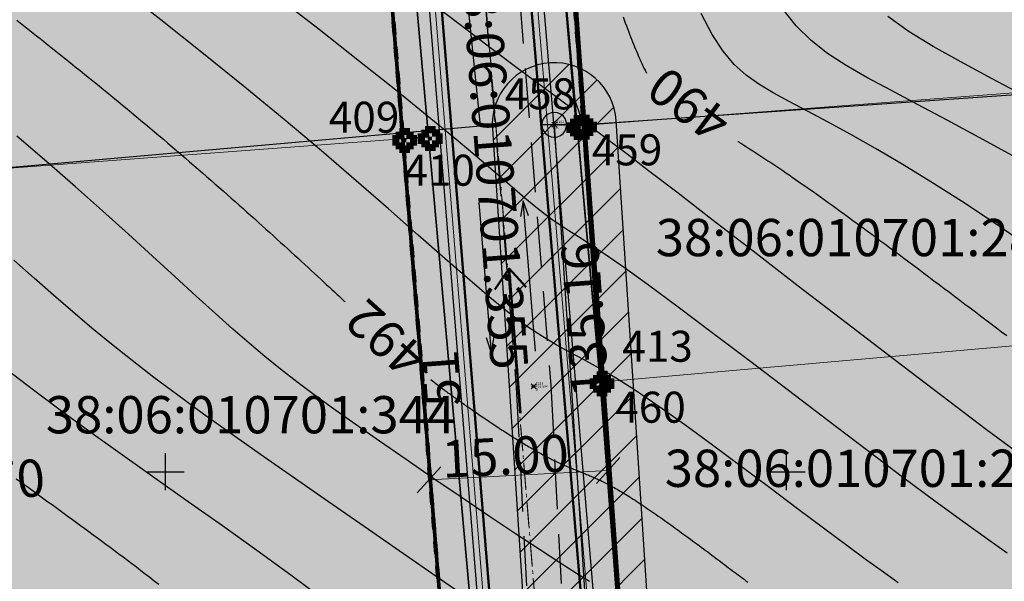
# Model space of a CAD drawing. Units: metres. Extents: x 3325067 to 6657753, y 371267 to 749989.
# Drawn here: x 3328938 to 3329018, y 375041 to 375086 of the extents above; entities that cross this region are included whole.
import ezdxf
from ezdxf.enums import TextEntityAlignment as Align

# ---------------------------------------------------------------- set-up
doc = ezdxf.new("R2010")
doc.units = ezdxf.units.M
doc.header["$PDMODE"] = 35
doc.header["$PDSIZE"] = 0.2
for name, pattern in [('CONTI', [0]), ('DASHB_DOT', [3, 2, -0.5, 0, -0.5]), ('g5_05x2', [3.5, 2.5, -1]), ('STRIH', [2, 1, -1]), ('STRIH_1', [3, 2, -1])]:
    doc.linetypes.add(name, pattern=pattern)
doc.layers.get('0').update_dxf_attribs({"lineweight": 50})
for name, color, linetype in [('38', 56, 'Continuous'), ('Горизонтали--LBL', 22, 'Continuous'), ('Горизонтали--MAJ', 22, 'Continuous'), ('Горизонтали--MIN', 32, 'Continuous'), ('Дорога грунтовая', 7, 'g5_05x2'), ('Забор деревянный', 7, 'g5_475_1'), ('Код', 7, 'Continuous'), ('Координатная сетка', 7, 'Continuous'), ('кювет', 7, 'Continuous'), ('Направление движения', 250, 'Continuous'), ('Номер', 7, 'Continuous'), ('Ограда металлическая на мет. столбе', 7, 'g5_474_1a'), ('Отметка', 7, 'Continuous'), ('Пикет', 7, 'Continuous'), ('Поворотные точки ЗУ', 7, 'Continuous')]:
    doc.layers.add(name, color=color, linetype=linetype)
for name, color, linetype, lineweight in [('верт.план', 10, 'Continuous', 30), ('Водопровод подземный', 82, 'g5_122_v', 30), ('водосток проект', 7, 'Continuous', 20), ('Дорога гравийная', 250, 'Continuous', 50), ('зем уч', 250, 'Continuous', 30), ('зем. населен пунктов', 31, 'Continuous', 60), ('ЗРО', 5, 'Continuous', 70), ('КрЛ', 250, 'Continuous', 70), ('ОСЕВАЯ', 250, 'DASHB_DOT', 5), ('ОхрзВодовода', 112, 'Continuous', 30), ('ОхрЗОсущ ВЛ', 252, 'Continuous', 30), ('размер', 250, 'Continuous', 5), ('Терр ПП', 1, 'STRIH', 140)]:
    doc.layers.add(name, color=color, linetype=linetype, lineweight=lineweight)
doc.styles.add('GeoApp', font='arial.ttf', dxfattribs={"height": 1})
doc.styles.get("Standard").update_dxf_attribs({"font": 'isocpeui.ttf', "height": 3})
doc.styles.add('Times New Roman', font='times.ttf')
doc.styles.add('БСАМ курсив малоконтрасный (Бм-431)', font='txt')
doc.styles.add('ЕСКД (ГОСТ)', font='ESKDU.shx')
doc.linetypes.add('g5_122_v', pattern='A,1,-1,1.5,-0.4,["В",GeoApp,S=1,R=0,X=0,Y=-0.5],-1.5,1.5,-1,4,-1,4,-1,3', length=20.9)
doc.linetypes.add('g5_474_1a', pattern='A,1,-0.25,[28,GUGK_2005.shx,S=1,R=0,X=0,Y=0],-0.25,1', length=2.5)
doc.linetypes.add('g5_475_1', pattern='A,1.25,[25,GUGK_2005.shx,S=0.4,R=0,X=0,Y=0],1.25', length=2.5)
doc.linetypes.add('Водост', pattern='A,5,-1,["Вс",БСАМ курсив малоконтрасный (Бм-431),S=2,R=0,X=-1.2,Y=-1],-3,10,-2,10,-2,5', length=38)
doc.linetypes.add('ДЕР_ЗАБОР', pattern='A,2.5,[130,ltypeshp.shx,S=0.4,R=0,X=0,Y=0.4],2.5', length=5)
doc.dimstyles.get("Standard").update_dxf_attribs({"dimtxt": 3, "dimasz": 1, "dimexe": 0.18, "dimexo": 0.0625, "dimgap": 0.1, "dimtad": 1, "dimzin": 0, "dimdsep": 46, "dimtxsty": 'Standard', "dimblk": 'OBLIQUE', "dimcen": 0.09, "dimclrd": 256, "dimclre": 256, "dimclrt": 256, "dimadec": 0, "dimazin": 0, "dimtfac": 1, "dimtofl": 0, "dimtmove": 0, "dimatfit": 3, "dimldrblk": 'OBLIQUE', "dimfxl": 1, "dimtolj": 1, "dimtzin": 0, "dimlwd": -1, "dimarcsym": 0})

# ---------------------------------------------------------------- blocks, each defined once
blk = doc.blocks.new('g5_012')
at = {"color": 92}
for points in [[(0, -1.5), (0, 1.5)], [(-1.5, 0), (1.5, 0)]]:
    blk.add_lwpolyline(points, dxfattribs=at)
blk = doc.blocks.new('_Oblique')
at = {"color": 0, "linetype": 'ByBlock', "lineweight": -2}
blk.add_line((-0.5, -0.5), (0.5, 0.5), dxfattribs=at)
blk = doc.blocks.new('*D173')
at = {"layer": 'Defpoints', "color": 0, "transparency": 16777216}
for p in [(3328985.459, 375053.624, -111111), (3328971.041, 375052.871, -111111), (3328985.644, 375050.093)]:
    blk.add_point(p, dxfattribs=at)
at = {"layer": 'размер', "lineweight": -2, "transparency": 16777216}
for p, q in [((3328985.462, 375053.561), (3328985.653, 375049.914)), ((3328971.044, 375052.808), (3328971.235, 375049.161))]:
    blk.add_line(p, q, dxfattribs=at)
at = {"layer": 'размер', "transparency": 16777216}
blk.add_line((3328971.225, 375049.34), (3328985.644, 375050.093), dxfattribs=at)
at = {"layer": 'размер', "transparency": 16777216, "xscale": 2, "yscale": 2, "zscale": 2}
for p, rotation in [((3328985.644, 375050.093), 2.990290343484709), ((3328971.225, 375049.34), 182.9902903434847)]:
    blk.add_blockref('_Oblique', p, dxfattribs=dict(at, rotation=rotation))
at = {"layer": 'размер', "transparency": 16777216, "insert": (3328977.357, 375051.263), "char_height": 3, "attachment_point": 5, "rotation": 2.99029}
blk.add_mtext('\\A1;15.00', dxfattribs=at)
blk = doc.blocks.new('напр')
at = {"layer": 'Направление движения'}
for points in [[(3328975.242, 375071.681), (3328976.228, 375059.573)], [(3328975.809, 375060.794), (3328976.228, 375059.573), (3328976.456, 375060.847)]]:
    blk.add_lwpolyline(points, dxfattribs=at)
blk = doc.blocks.new('напр уклона')
at = {"layer": 'верт.план', "lineweight": 50}
for points in [[(3332476.062, 375077.415), (3332487.736, 375077.415), (3332486.138, 375078.694)], [(3332487.736, 375077.415), (3332486.12, 375076.159)]]:
    blk.add_lwpolyline(points, dxfattribs=at)
blk = doc.blocks.new('Люк Водопровод')
at = {"color": 0, "linetype": 'Continuous'}
blk.add_line((1, 0), (-1, 0), dxfattribs=at)
at = {"color": 0, "linetype": 'Continuous', "flags": 128}
blk.add_lwpolyline([(1, 0), (0.966, 0.259), (0.866, 0.5), (0.707, 0.707), (0.5, 0.866), (0.259, 0.966), (0, 1), (-0.259, 0.966), (-0.5, 0.866), (-0.707, 0.707), (-0.866, 0.5), (-0.966, 0.259), (-1, 0), (-0.966, -0.259), (-0.866, -0.5), (-0.707, -0.707), (-0.5, -0.866), (-0.259, -0.966), (0, -1), (0.259, -0.966), (0.5, -0.866), (0.707, -0.707), (0.866, -0.5), (0.966, -0.259)], close=True, dxfattribs=at)
blk = doc.blocks.new('B841')
at = {"layer": 'Поворотные точки ЗУ', "color": 7}
for points in [[(-0.284188, 0.85525), (0.572875, 0.85525), (-0.284188, 0.569563), (0.572875, 0.569563)], [(-0.855563, 0.283875), (-0.569875, 0.283875), (-0.855563, -0.001812), (-0.569875, -0.001812)], [(-0.569875, 0.569563), (-0.284188, 0.569563), (-0.569875, 0.283875), (-0.284188, 0.283875)], [(0.572875, 0.569563), (0.858562, 0.569563), (0.572875, 0.283875), (0.858562, 0.283875)], [(0.858562, 0.283875), (1.14425, 0.283875), (0.858562, -0.001812), (1.14425, -0.001812)], [(-0.855563, -0.001812), (-0.569875, -0.001812), (-0.855563, -0.2875), (-0.569875, -0.2875)], [(-0.855563, -0.2875), (-0.569875, -0.2875), (-0.855563, -0.573187), (-0.569875, -0.573187)], [(-0.569875, -0.573187), (-0.284188, -0.573187), (-0.569875, -0.858875), (-0.284188, -0.858875)], [(0.0015, -0.001812), (0.287187, -0.001812), (0.0015, -0.2875), (0.287187, -0.2875)], [(0.572875, -0.573187), (0.858562, -0.573187), (0.572875, -0.858875), (0.858562, -0.858875)], [(0.858562, -0.001812), (1.14425, -0.001812), (0.858562, -0.2875), (1.14425, -0.2875)], [(0.858562, -0.2875), (1.14425, -0.2875), (0.858562, -0.573187), (1.14425, -0.573187)], [(-0.284188, -0.858875), (0.572875, -0.858875), (-0.284188, -1.144562), (0.572875, -1.144562)]]:
    blk.add_solid(points, dxfattribs=at)
at = {"layer": 'Поворотные точки ЗУ', "color": 255}
for points in [[(-0.569875, 0.283875), (0.0015, 0.283875), (-0.569875, -0.001812), (0.0015, -0.001812)], [(-0.284188, 0.569563), (0.572875, 0.569563), (-0.284188, 0.283875), (0.572875, 0.283875)], [(0.287187, 0.283875), (0.858562, 0.283875), (0.287187, -0.001812), (0.858562, -0.001812)], [(-0.569875, -0.001812), (-0.284188, -0.001812), (-0.569875, -0.2875), (-0.284188, -0.2875)], [(-0.569875, -0.2875), (0.0015, -0.2875), (-0.569875, -0.573187), (0.0015, -0.573187)], [(-0.284188, -0.573187), (0.572875, -0.573187), (-0.284188, -0.858875), (0.572875, -0.858875)], [(0.287187, -0.2875), (0.858562, -0.2875), (0.287187, -0.573187), (0.858562, -0.573187)], [(0.572875, -0.001812), (0.858562, -0.001812), (0.572875, -0.2875), (0.858562, -0.2875)]]:
    blk.add_solid(points, dxfattribs=at)

msp = doc.modelspace()

# ---------------------------------------------------------------- hatches: boundary and pattern name
at = {"layer": 'зем. населен пунктов'}
h = msp.add_hatch(color=256, dxfattribs=at)
h.dxf.hatch_style = 1
h.paths.add_polyline_path([(3328648.08, 375099.479), (3328646.31, 375091.959), (3328661.84, 375062.799), (3328703.84, 375011.149), (3328706.66, 374898.359), (3328724.44, 374887.889), (3328755.45, 374876.059), (3328768.55, 374850.319), (3328765.09, 374735.759), (3328780.99, 374554.059), (3328749.21, 374504.669), (3328765.96, 374478.959), (3328775.854, 374461.711), (3328790.9, 374431.729), (3328929.918, 374390.957), (3328942.709, 374386.697), (3328945.669, 374385.513), (3329038.443, 374333.048), (3329069.98, 374331.159), (3329154.028, 374326.16), (3329202.501, 374312.408), (3329300.78, 374299.859), (3329301.43, 374302.459), (3329416.62, 374305.939), (3329556.51, 374336.649), (3329556.61, 374333.719), (3329695.31, 374365.969), (3329858.963, 374376.245), (3329902.99, 374379.009), (3330020.85, 374374.439), (3330089.851, 374390.232), (3330159.02, 374381.929), (3330199.29, 374393.699), (3330231.642, 374407.34), (3330232.6, 374404.809), (3330262.07, 374390.659), (3330402.49, 374420.389), (3330398.84, 374429.749), (3330525.22, 374467.409), (3330581.9, 374494.699), (3330424.08, 374874.419), (3330302.9, 374830.459), (3330267.68, 374815.369), (3330245.3, 374803.859), (3330206.31, 375031.465), (3330210.92, 375178.469), (3330195.46, 375199.819), (3330127.4, 375175.059), (3330067.02, 375163.109), (3330044.8, 375170.289), (3330041.73, 375191.879), (3330056.77, 375207.489), (3330535.278, 375294.287), (3330396.963, 375543.579), (3328509.617, 375366.4), (3328557.02, 375085.429)])
at = {"layer": 'ОхрзВодовода', "transparency": 33554556}
h = msp.add_hatch(dxfattribs=at)
h.set_pattern_fill('ANSI31', color=256, scale=20)
h.set_pattern_definition([(45, (0, 0), (-1.767766953, 1.767766953), [])])
edge = h.paths.add_edge_path()
edge.add_arc((3328981.306, 375077.936), 5, 3.72395, 183.72395)
edge.add_line((3328976.317, 375077.611), (3328982.272, 374986.105))
edge.add_line((3328982.272, 374986.105), (3328999.203, 374828.704))
edge.add_arc((3329004.174, 374829.239), 5, 186.13922, 366.13922)
edge.add_line((3329009.145, 374829.774), (3328992.238, 374986.965))
edge.add_line((3328992.238, 374986.965), (3328986.295, 375078.261))
edge = h.paths.add_edge_path()
edge.add_arc((3328776.169, 375123.783), 5, 2.60694, 182.60694)
edge.add_line((3328771.174, 375123.556), (3328771.601, 375114.192))
edge.add_line((3328771.601, 375114.192), (3328771.475, 375084.199))
edge.add_arc((3328776.475, 375084.178), 5, 179.76029, 359.76029)
edge.add_line((3328781.475, 375084.157), (3328781.601, 375114.398))
edge.add_line((3328781.601, 375114.398), (3328781.164, 375124.01))
edge = h.paths.add_edge_path()
edge.add_arc((3329452.488, 374428.197), 5, 192.32349, 372.32349)
edge.add_line((3329457.373, 374429.264), (3329442.756, 374496.17))
edge.add_line((3329442.756, 374496.17), (3329427.975, 374554.988))
edge.add_line((3329427.975, 374554.988), (3329400.625, 374635.98))
edge.add_line((3329400.625, 374635.98), (3329387.209, 374678.072))
edge.add_line((3329387.209, 374678.072), (3329365.854, 374741.986))
edge.add_line((3329365.854, 374741.986), (3329350.002, 374791.913))
edge.add_line((3329350.002, 374791.913), (3329337.487, 374830.466))
edge.add_line((3329337.487, 374830.466), (3329327.12, 374866.436))
edge.add_line((3329327.12, 374866.436), (3329305.331, 374937.86))
edge.add_arc((3329300.549, 374936.401), 5, 16.96462, 196.96462)
edge.add_line((3329295.767, 374934.942), (3329317.532, 374863.592))
edge.add_line((3329317.532, 374863.592), (3329327.925, 374827.536))
edge.add_line((3329327.925, 374827.536), (3329340.48, 374788.857))
edge.add_line((3329340.48, 374788.857), (3329356.346, 374738.888))
edge.add_line((3329356.346, 374738.888), (3329377.703, 374674.968))
edge.add_line((3329377.703, 374674.968), (3329391.123, 374632.862))
edge.add_line((3329391.123, 374632.862), (3329418.373, 374552.166))
edge.add_line((3329418.373, 374552.166), (3329433.02, 374493.884))
edge.add_line((3329433.02, 374493.884), (3329447.603, 374427.13))
edge = h.paths.add_edge_path()
edge.add_arc((3329436.177, 374882.391), 5, 18.80945, 198.80945, ccw=False)
edge.add_line((3329440.91, 374884.003), (3329459.88, 374828.309))
edge.add_line((3329459.88, 374828.309), (3329473.191, 374791.318))
edge.add_line((3329473.191, 374791.318), (3329496.225, 374728.443))
edge.add_line((3329496.225, 374728.443), (3329524.471, 374651.299))
edge.add_line((3329524.471, 374651.299), (3329565.977, 374511.769))
edge.add_arc((3329561.185, 374510.343), 5, -163.43382, 16.56618, ccw=False)
edge.add_line((3329556.393, 374508.917), (3329514.975, 374648.151))
edge.add_line((3329514.975, 374648.151), (3329486.835, 374725.003))
edge.add_line((3329486.835, 374725.003), (3329463.791, 374787.906))
edge.add_line((3329463.791, 374787.906), (3329450.442, 374825.003))
edge.add_line((3329450.442, 374825.003), (3329431.444, 374880.779))
edge = h.paths.add_edge_path()
edge.add_arc((3329585.47, 375063.605), 5, 21.81276, 201.81276, ccw=False)
edge.add_line((3329590.112, 375065.463), (3329615.554, 375001.895))
edge.add_line((3329615.554, 375001.895), (3329640.68, 374936.077))
edge.add_line((3329640.68, 374936.077), (3329665.216, 374870.26))
edge.add_line((3329665.216, 374870.26), (3329688.717, 374807.629))
edge.add_line((3329688.717, 374807.629), (3329715.173, 374739.766))
edge.add_line((3329715.173, 374739.766), (3329739.814, 374677.711))
edge.add_line((3329739.814, 374677.711), (3329811.854, 374497.322))
edge.add_line((3329811.854, 374497.322), (3329834.755, 374435.639))
edge.add_line((3329834.755, 374435.639), (3329837.178, 374404.525))
edge.add_arc((3329832.193, 374404.137), 5, -175.54656, 4.45344, ccw=False)
edge.add_line((3329827.208, 374403.749), (3329824.893, 374433.469))
edge.add_line((3329824.893, 374433.469), (3329802.522, 374493.726))
edge.add_line((3329802.522, 374493.726), (3329730.524, 374674.011))
edge.add_line((3329730.524, 374674.011), (3329705.867, 374736.104))
edge.add_line((3329705.867, 374736.104), (3329679.377, 374804.057))
edge.add_line((3329679.377, 374804.057), (3329655.85, 374866.756))
edge.add_line((3329655.85, 374866.756), (3329631.324, 374932.547))
edge.add_line((3329631.324, 374932.547), (3329606.24, 374998.253))
edge.add_line((3329606.24, 374998.253), (3329580.828, 375061.747))
edge = h.paths.add_edge_path()
edge.add_arc((3329501.41, 374996.681), 5, 19.13485, 199.13485, ccw=False)
edge.add_line((3329506.134, 374998.32), (3329529.809, 374930.083))
edge.add_line((3329529.809, 374930.083), (3329540.906, 374896.992))
edge.add_line((3329540.906, 374896.992), (3329598.626, 374739.414))
edge.add_line((3329598.626, 374739.414), (3329623.681, 374672.719))
edge.add_line((3329623.681, 374672.719), (3329665.77, 374550.764))
edge.add_line((3329665.77, 374550.764), (3329707.777, 374430.242))
edge.add_arc((3329703.056, 374428.596), 5, -160.78431, 19.21569, ccw=False)
edge.add_line((3329698.335, 374426.95), (3329656.322, 374547.488))
edge.add_line((3329656.322, 374547.488), (3329614.273, 374669.329))
edge.add_line((3329614.273, 374669.329), (3329589.25, 374735.936))
edge.add_line((3329589.25, 374735.936), (3329531.468, 374893.682))
edge.add_line((3329531.468, 374893.682), (3329520.345, 374926.855))
edge.add_line((3329520.345, 374926.855), (3329496.686, 374995.042))
at = {"layer": 'ОхрЗОсущ ВЛ', "transparency": 33554556}
h = msp.add_hatch(dxfattribs=at)
h.set_pattern_fill('ANSI37', color=256, scale=20)
h.set_pattern_definition([(45, (0, 0), (-1.767766953, 1.767766953), []), (135, (0, 0), (-1.767766953, -1.767766953), [])])
h.paths.add_polyline_path([(3329189.313, 374957.813), (3329158.012, 375147.128), (3329274.566, 375142.661), (3329293.003, 375001.952, 1), (3329297.465, 375002.537), (3329278.534, 375147.013), (3329157.262, 375151.66), (3329157.157, 375152.299), (3329066.773, 375128.023), (3329061.774, 375127.884), (3328970.945, 375121.359), (3328877.803, 375116.62), (3328785.207, 375108.175), (3328696.838, 375100.972, 1), (3328697.204, 375096.486), (3328785.595, 375103.691), (3328878.121, 375112.13), (3328971.221, 375116.867), (3329057.552, 375123.07), (3329104.069, 374838.619), (3329222.999, 374854.09), (3329326.194, 374482.862), (3329340.657, 374418.4, 0.999908), (3329345.049, 374419.385), (3329332.433, 374476.054), (3329387.067, 374480.265), (3329447.606, 374487.562), (3329452.628, 374459.475, 1), (3329457.058, 374460.267), (3329452.081, 374488.1), (3329554.215, 374500.333), (3329577.229, 374425.73, 1), (3329581.529, 374427.056), (3329558.728, 374500.97), (3329624.437, 374508.695), (3329683.273, 374512.111), (3329791.573, 374519.344), (3329821.482, 374440.645, 1.000001), (3329825.688, 374442.244), (3329795.176, 374522.531), (3329720.619, 374710.977), (3329648.152, 374902.463), (3329613.011, 375000.844), (3329575.783, 375101.248), (3329581.248, 375109.937), (3329587.272, 375114.068), (3329585.433, 375123.159), (3329581.022, 375162.258, 1), (3329576.55, 375161.753), (3329580.983, 375122.459), (3329582.271, 375116.094), (3329577.935, 375113.121), (3329572.032, 375103.737), (3329477.061, 375102.197), (3329525.7, 374936.496), (3329540.333, 374900.346), (3329532.923, 374899.364), (3329480.196, 374896.506), (3329449.922, 374892.239), (3329422.649, 374887.851), (3329331.626, 374874.115), (3329329.22, 374869.039), (3329255.535, 374862.95), (3329226.097, 374859.036)])
h.paths.add_polyline_path([(3329062.33, 375123.285), (3329068.091, 375123.458), (3329153.326, 375146.352), (3329184.702, 374956.586), (3329221.175, 374858.643), (3329108.015, 374843.922)], flags=16)
h.paths.add_polyline_path([(3329227.507, 374854.679), (3329256.017, 374858.474), (3329329.103, 374864.514), (3329358.713, 374772.495), (3329403.129, 374633.667), (3329419.906, 374583.751), (3329446.63, 374493.321), (3329556.084, 374509.923), (3329534.372, 374579.232), (3329528.768, 374598.466), (3329518.51, 374627.258), (3329510.138, 374638.844), (3329551.156, 374644.429, 0.801238), (3329550.413, 374649.879), (3329507.91, 374644.092), (3329499.431, 374683.597), (3329429.394, 374882.735), (3329428.238, 374883.684), (3329450.668, 374887.295), (3329480.681, 374891.525), (3329533.387, 374894.382), (3329541.702, 374895.484), (3329554.374, 374861.696), (3329581.927, 374789.971), (3329613.603, 374700.832), (3329717.164, 374707.479), (3329789.858, 374523.74), (3329682.992, 374516.602), (3329624.044, 374513.18), (3329557.823, 374505.297), (3329451.757, 374492.595), (3329386.625, 374484.744), (3329331.232, 374480.475)], flags=16)
h.paths.add_polyline_path([(3329333.381, 374866.727), (3329334.836, 374869.797), (3329420.97, 374882.865), (3329424.927, 374879.61), (3329494.367, 374682.17), (3329502.744, 374643.142), (3329461.003, 374637.558), (3329454.171, 374643.725), (3329429.495, 374640.238), (3329407.007, 374637.133), (3329363.235, 374773.946)], flags=16)
h.paths.add_polyline_path([(3329483.376, 375097.549), (3329571.558, 375098.979), (3329608.548, 374999.219), (3329643.694, 374900.823), (3329714.984, 374712.448), (3329617.225, 374706.319), (3329586.852, 374791.792), (3329559.282, 374863.56), (3329545.838, 374899.405), (3329530.191, 374938.06)], flags=16)
h.paths.add_polyline_path([(3329408.598, 374632.305), (3329430.186, 374635.286), (3329452.556, 374638.447), (3329459.371, 374632.295), (3329504.608, 374638.347), (3329514.264, 374625.022), (3329524.246, 374597.004), (3329529.825, 374577.857), (3329549.895, 374513.789), (3329450.012, 374498.639), (3329424.436, 374585.182)], flags=16)

# ---------------------------------------------------------------- linework, layer by layer
at = {"layer": '38', "color": 56, "lineweight": 20}
for points in [[(3328979.45, 375118.89, -111111), (3328983.14, 375077.86, -111111), (3329022.19, 375080.81, -111111), (3329017.9, 375121.09, -111111), (3328979.45, 375118.89, -111111)], [(3328974.88, 375035.73, -111111), (3328986.83, 375036.84, -111111), (3328983.14, 375077.86, -111111), (3328979.45, 375118.89, -111111), (3328967.47, 375118.21, -111111), (3328971.17, 375076.97, -111111), (3328974.88, 375035.73, -111111)], [(3328929.41, 375116.02, -111111), (3328932.78, 375074.09, -111111), (3328971.17, 375076.97, -111111), (3328967.47, 375118.21, -111111), (3328929.41, 375116.02, -111111)], [(3328983.14, 375077.86, -111111), (3328985, 375057.22, -111111), (3329024.33, 375060.66, -111111), (3329022.19, 375080.81, -111111), (3328983.14, 375077.86, -111111)], [(3328983.14, 375077.86, -111111), (3328985, 375057.22, -111111), (3329024.33, 375060.66, -111111), (3329022.19, 375080.81, -111111), (3328983.14, 375077.86, -111111)], [(3328932.78, 375074.09, -111111), (3328936.17, 375032.14, -111111), (3328974.88, 375035.73, -111111), (3328971.17, 375076.97, -111111), (3328932.78, 375074.09, -111111)], [(3328985, 375057.22, -111111), (3328986.83, 375036.84, -111111), (3329026.47, 375040.51, -111111), (3329024.33, 375060.66, -111111), (3328985, 375057.22, -111111)], [(3328985, 375057.22, -111111), (3328986.83, 375036.84, -111111), (3329026.47, 375040.51, -111111), (3329024.33, 375060.66, -111111), (3328985, 375057.22, -111111)]]:
    msp.add_polyline3d(points, dxfattribs=at)
at = {"layer": 'Водопровод подземный', "flags": 128}
msp.add_lwpolyline([(3328981.306, 375077.936), (3328987.255, 374986.535), (3329004.174, 374829.239)], dxfattribs=at)
at = {"layer": 'водосток проект', "linetype": 'Водост'}
for points, elevation in [([(3328977.313, 375118.782), (3328988.203, 374989.545)], 489.5), ([(3328969.196, 375118.296), (3328979.721, 374989.421)], -111111)]:
    msp.add_lwpolyline(points, dxfattribs=dict(at, elevation=elevation))
at = {"layer": 'Горизонтали--MAJ'}
for points in [[(3328938.039, 375086.356), (3328938.435, 375086.044), (3328938.831, 375085.732), (3328939.226, 375085.42), (3328939.621, 375085.108), (3328940.014, 375084.796), (3328940.407, 375084.484), (3328940.799, 375084.172), (3328941.19, 375083.86), (3328941.58, 375083.549), (3328941.969, 375083.237), (3328942.357, 375082.926), (3328942.744, 375082.615), (3328943.13, 375082.304), (3328943.514, 375081.994), (3328943.898, 375081.683), (3328944.28, 375081.373), (3328944.661, 375081.064), (3328945.04, 375080.754), (3328945.419, 375080.445), (3328945.795, 375080.136), (3328946.171, 375079.828), (3328946.545, 375079.52), (3328946.917, 375079.212), (3328947.288, 375078.905), (3328947.657, 375078.598), (3328948.025, 375078.292), (3328948.39, 375077.986), (3328948.754, 375077.681), (3328949.117, 375077.376), (3328949.477, 375077.072), (3328949.836, 375076.769), (3328950.193, 375076.466), (3328950.547, 375076.164), (3328950.9, 375075.863), (3328951.251, 375075.562), (3328951.6, 375075.262), (3328951.947, 375074.964), (3328952.291, 375074.666), (3328952.634, 375074.369), (3328952.974, 375074.073), (3328953.312, 375073.779), (3328953.648, 375073.485), (3328953.982, 375073.193), (3328954.313, 375072.902), (3328954.642, 375072.613), (3328954.969, 375072.325), (3328955.293, 375072.038), (3328955.615, 375071.752), (3328955.934, 375071.469), (3328956.251, 375071.187), (3328956.565, 375070.906), (3328956.877, 375070.627), (3328957.186, 375070.35), (3328957.492, 375070.075), (3328957.796, 375069.802), (3328958.096, 375069.53), (3328958.395, 375069.261), (3328958.69, 375068.993), (3328958.983, 375068.728), (3328959.272, 375068.464), (3328959.559, 375068.203), (3328959.843, 375067.944), (3328960.124, 375067.688), (3328960.402, 375067.433), (3328960.677, 375067.182), (3328960.949, 375066.932), (3328961.217, 375066.685), (3328961.483, 375066.441), (3328961.745, 375066.199), (3328962.004, 375065.96), (3328962.259, 375065.725), (3328962.507, 375065.496), (3328962.748, 375065.273), (3328962.979, 375065.059), (3328963.201, 375064.853), (3328963.41, 375064.659), (3328963.607, 375064.477), (3328963.788, 375064.308), (3328963.952, 375064.156), (3328964.098, 375064.021), (3328964.221, 375063.905), (3328964.322, 375063.812), (3328964.396, 375063.743), (3328964.442, 375063.7), (3328964.458, 375063.685)], [(3328986.841, 375086.634), (3328986.929, 375086.391), (3328987.017, 375086.152), (3328987.104, 375085.917), (3328987.19, 375085.687), (3328987.275, 375085.462), (3328987.358, 375085.242), (3328987.441, 375085.028), (3328987.523, 375084.818), (3328987.603, 375084.614), (3328987.683, 375084.416), (3328987.761, 375084.223), (3328987.839, 375084.035), (3328987.915, 375083.852), (3328987.99, 375083.674), (3328988.065, 375083.502), (3328988.139, 375083.335), (3328988.211, 375083.174), (3328988.28, 375083.021), (3328988.347, 375082.876), (3328988.41, 375082.741), (3328988.468, 375082.617), (3328988.522, 375082.506), (3328988.57, 375082.408), (3328988.611, 375082.324), (3328988.646, 375082.254), (3328988.675, 375082.197), (3328988.698, 375082.152), (3328988.716, 375082.119), (3328988.728, 375082.096), (3328988.735, 375082.083), (3328988.738, 375082.079)], [(3328996.087, 375076.602), (3328996.124, 375076.579), (3328996.22, 375076.518), (3328996.368, 375076.424), (3328996.557, 375076.303), (3328996.777, 375076.163), (3328997.019, 375076.008), (3328997.273, 375075.844), (3328997.529, 375075.679), (3328997.779, 375075.517), (3328998.023, 375075.357), (3328998.263, 375075.2), (3328998.5, 375075.043), (3328998.736, 375074.887), (3328998.971, 375074.729), (3328999.209, 375074.57), (3328999.449, 375074.407), (3328999.694, 375074.241), (3328999.944, 375074.07), (3329000.199, 375073.896), (3329000.459, 375073.717), (3329000.724, 375073.533), (3329000.995, 375073.346), (3329001.27, 375073.154), (3329001.551, 375072.957), (3329001.837, 375072.756), (3329002.129, 375072.55), (3329002.425, 375072.34), (3329002.728, 375072.124), (3329003.036, 375071.905), (3329003.349, 375071.68), (3329003.668, 375071.451), (3329003.992, 375071.216), (3329004.322, 375070.977), (3329004.658, 375070.734), (3329004.999, 375070.486), (3329005.344, 375070.233), (3329005.695, 375069.976), (3329006.051, 375069.714), (3329006.412, 375069.449), (3329006.777, 375069.179), (3329007.147, 375068.906), (3329007.52, 375068.629), (3329007.899, 375068.348), (3329008.28, 375068.064), (3329008.666, 375067.777), (3329009.055, 375067.487), (3329009.448, 375067.193), (3329009.844, 375066.897), (3329010.243, 375066.599), (3329010.645, 375066.298), (3329011.049, 375065.994), (3329011.456, 375065.688), (3329011.865, 375065.381), (3329012.276, 375065.071), (3329012.69, 375064.76), (3329013.105, 375064.448), (3329013.521, 375064.134), (3329013.939, 375063.818), (3329014.359, 375063.502), (3329014.779, 375063.185), (3329015.2, 375062.867), (3329015.622, 375062.549), (3329016.044, 375062.23), (3329016.467, 375061.911), (3329016.889, 375061.591), (3329017.312, 375061.272), (3329017.734, 375060.953)], [(3328971.373, 375057.419), (3328971.505, 375057.312), (3328971.634, 375057.209), (3328971.76, 375057.11), (3328971.882, 375057.014), (3328972, 375056.922), (3328972.114, 375056.834), (3328972.224, 375056.75), (3328972.329, 375056.67), (3328972.43, 375056.594), (3328972.526, 375056.522), (3328972.619, 375056.453), (3328972.709, 375056.386), (3328972.796, 375056.321), (3328972.883, 375056.258), (3328972.969, 375056.195), (3328973.055, 375056.133), (3328973.142, 375056.07), (3328973.229, 375056.007), (3328973.318, 375055.943), (3328973.408, 375055.879), (3328973.498, 375055.815), (3328973.59, 375055.749), (3328973.684, 375055.684), (3328973.778, 375055.617), (3328973.874, 375055.549), (3328973.971, 375055.481), (3328974.07, 375055.412), (3328974.17, 375055.342), (3328974.271, 375055.271), (3328974.373, 375055.2), (3328974.477, 375055.128), (3328974.582, 375055.055), (3328974.688, 375054.982), (3328974.795, 375054.908), (3328974.903, 375054.833), (3328975.012, 375054.758), (3328975.123, 375054.682), (3328975.234, 375054.606), (3328975.346, 375054.53), (3328975.459, 375054.453), (3328975.573, 375054.375), (3328975.688, 375054.298), (3328975.803, 375054.22), (3328975.919, 375054.142), (3328976.036, 375054.063), (3328976.153, 375053.985), (3328976.271, 375053.906), (3328976.389, 375053.827), (3328976.508, 375053.748), (3328976.627, 375053.669), (3328976.747, 375053.591), (3328976.867, 375053.512), (3328976.987, 375053.433), (3328977.107, 375053.355), (3328977.228, 375053.276), (3328977.349, 375053.198), (3328977.47, 375053.12), (3328977.59, 375053.042), (3328977.711, 375052.965), (3328977.832, 375052.888), (3328977.953, 375052.812), (3328978.074, 375052.735), (3328978.194, 375052.66), (3328978.314, 375052.585), (3328978.434, 375052.51), (3328978.554, 375052.436), (3328978.673, 375052.363), (3328978.792, 375052.29), (3328978.911, 375052.218), (3328979.029, 375052.147), (3328979.146, 375052.076), (3328979.263, 375052.007), (3328979.379, 375051.938), (3328979.495, 375051.87), (3328979.609, 375051.803), (3328979.723, 375051.737), (3328979.837, 375051.672), (3328979.949, 375051.608), (3328980.06, 375051.545), (3328980.171, 375051.484), (3328980.281, 375051.423), (3328980.389, 375051.364), (3328980.496, 375051.306), (3328980.603, 375051.249), (3328980.708, 375051.193), (3328980.812, 375051.138), (3328980.915, 375051.085), (3328981.017, 375051.033), (3328981.118, 375050.983), (3328981.217, 375050.934), (3328981.315, 375050.885), (3328981.413, 375050.839), (3328981.509, 375050.793), (3328981.604, 375050.748), (3328981.698, 375050.705), (3328981.792, 375050.662), (3328981.884, 375050.621), (3328981.976, 375050.58), (3328982.067, 375050.54), (3328982.157, 375050.501), (3328982.246, 375050.463), (3328982.335, 375050.425), (3328982.424, 375050.388), (3328982.512, 375050.351), (3328982.599, 375050.315), (3328982.687, 375050.279), (3328982.774, 375050.244), (3328982.86, 375050.209), (3328982.947, 375050.174), (3328983.034, 375050.139), (3328983.12, 375050.104), (3328983.207, 375050.069), (3328983.293, 375050.034), (3328983.38, 375049.999), (3328983.467, 375049.964), (3328983.555, 375049.929), (3328983.642, 375049.893), (3328983.73, 375049.857), (3328983.819, 375049.821), (3328983.908, 375049.784), (3328983.997, 375049.746), (3328984.087, 375049.708), (3328984.178, 375049.669), (3328984.27, 375049.63), (3328984.362, 375049.589), (3328984.456, 375049.548), (3328984.55, 375049.506), (3328984.645, 375049.463), (3328984.742, 375049.419), (3328984.839, 375049.373), (3328984.938, 375049.327), (3328985.038, 375049.279), (3328985.139, 375049.23), (3328985.241, 375049.179), (3328985.345, 375049.127), (3328985.451, 375049.074), (3328985.558, 375049.019), (3328985.666, 375048.962), (3328985.776, 375048.904), (3328985.888, 375048.844), (3328986.002, 375048.782), (3328986.117, 375048.718), (3328986.235, 375048.652), (3328986.354, 375048.585), (3328986.476, 375048.515), (3328986.599, 375048.443), (3328986.725, 375048.369), (3328986.853, 375048.293), (3328986.982, 375048.214), (3328987.114, 375048.133), (3328987.249, 375048.05), (3328987.385, 375047.965), (3328987.524, 375047.877), (3328987.665, 375047.787), (3328987.809, 375047.694), (3328987.954, 375047.6), (3328988.102, 375047.503), (3328988.251, 375047.404), (3328988.403, 375047.303), (3328988.556, 375047.2), (3328988.712, 375047.095), (3328988.869, 375046.988), (3328989.027, 375046.879), (3328989.188, 375046.769), (3328989.35, 375046.656), (3328989.513, 375046.543), (3328989.678, 375046.427), (3328989.844, 375046.311), (3328990.011, 375046.193), (3328990.179, 375046.073), (3328990.348, 375045.953), (3328990.519, 375045.831), (3328990.69, 375045.708), (3328990.861, 375045.584), (3328991.034, 375045.46), (3328991.207, 375045.334), (3328991.381, 375045.208), (3328991.555, 375045.081), (3328991.73, 375044.953), (3328991.905, 375044.825), (3328992.08, 375044.697), (3328992.255, 375044.568), (3328992.43, 375044.439), (3328992.605, 375044.309), (3328992.78, 375044.18), (3328992.955, 375044.05), (3328993.13, 375043.92), (3328993.304, 375043.791), (3328993.478, 375043.661), (3328993.651, 375043.532), (3328993.824, 375043.403), (3328993.996, 375043.274), (3328994.167, 375043.146), (3328994.337, 375043.019), (3328994.507, 375042.892), (3328994.675, 375042.765), (3328994.842, 375042.64), (3328995.008, 375042.515), (3328995.173, 375042.391), (3328995.337, 375042.269), (3328995.499, 375042.147), (3328995.659, 375042.026), (3328995.818, 375041.907), (3328995.975, 375041.789), (3328996.131, 375041.672), (3328996.285, 375041.557), (3328996.436, 375041.443), (3328996.586, 375041.331), (3328996.734, 375041.22), (3328996.879, 375041.111)], [(3328937.991, 375049.431), (3328938.308, 375049.203), (3328938.625, 375048.974), (3328938.943, 375048.744), (3328939.263, 375048.514), (3328939.583, 375048.283), (3328939.904, 375048.051), (3328940.226, 375047.818), (3328940.55, 375047.584), (3328940.874, 375047.349), (3328941.2, 375047.113), (3328941.526, 375046.876), (3328941.854, 375046.637), (3328942.184, 375046.397), (3328942.514, 375046.156), (3328942.846, 375045.913), (3328943.179, 375045.669), (3328943.514, 375045.423), (3328943.85, 375045.176), (3328944.188, 375044.926), (3328944.528, 375044.675), (3328944.869, 375044.422), (3328945.211, 375044.168), (3328945.556, 375043.911), (3328945.902, 375043.652), (3328946.25, 375043.392), (3328946.6, 375043.129), (3328946.951, 375042.863), (3328947.305, 375042.596), (3328947.661, 375042.326), (3328948.018, 375042.054), (3328948.378, 375041.779), (3328948.74, 375041.502), (3328949.103, 375041.222), (3328949.47, 375040.939)]]:
    msp.add_lwpolyline(points, dxfattribs=at)
at = {"layer": 'Горизонтали--MIN'}
for points in [[(3329008.996, 375041.056), (3329007.803, 375041.895), (3329006.437, 375042.874), (3329004.839, 375044.045), (3329002.971, 375045.438), (3329000.885, 375047.009), (3328998.652, 375048.691), (3328996.346, 375050.422), (3328994.04, 375052.135), (3328991.805, 375053.767), (3328989.715, 375055.251), (3328987.842, 375056.525), (3328986.237, 375057.545), (3328984.858, 375058.357), (3328983.643, 375059.029), (3328982.528, 375059.629), (3328981.45, 375060.225), (3328980.346, 375060.885), (3328979.153, 375061.677), (3328977.807, 375062.67), (3328976.257, 375063.916), (3328974.493, 375065.409), (3328972.518, 375067.127), (3328970.335, 375069.049), (3328967.947, 375071.154), (3328965.355, 375073.42), (3328962.562, 375075.825), (3328959.572, 375078.349), (3328956.393, 375080.969), (3328953.065, 375083.656), (3328949.634, 375086.383), (3328946.147, 375089.119)], [(3329017.761, 375043.434), (3329016.092, 375044.607), (3329014.181, 375045.977), (3329011.946, 375047.615), (3329009.335, 375049.563), (3329006.427, 375051.759), (3329003.331, 375054.111), (3329000.157, 375056.528), (3328997.016, 375058.918), (3328994.017, 375061.19), (3328991.271, 375063.254), (3328988.888, 375065.019), (3328986.948, 375066.418), (3328985.408, 375067.491), (3328984.197, 375068.302), (3328983.244, 375068.917), (3328982.475, 375069.399), (3328981.821, 375069.815), (3328981.208, 375070.227), (3328980.565, 375070.702), (3328979.826, 375071.295), (3328978.946, 375072.037), (3328977.886, 375072.945), (3328976.609, 375074.042), (3328975.075, 375075.347), (3328973.245, 375076.88), (3328971.082, 375078.663), (3328968.546, 375080.715), (3328965.62, 375083.043), (3328962.371, 375085.596), (3328958.888, 375088.31)], [(3329019.333, 375050.967), (3329016.096, 375053.38), (3329012.5, 375056.096), (3329008.684, 375059.003), (3329004.786, 375061.99), (3329000.945, 375064.945), (3328997.301, 375067.756), (3328993.991, 375070.312), (3328991.155, 375072.501), (3328988.895, 375074.24), (3328987.172, 375075.56), (3328985.91, 375076.52), (3328985.035, 375077.179), (3328984.47, 375077.597), (3328984.14, 375077.832), (3328983.971, 375077.944), (3328983.885, 375077.993), (3328983.821, 375078.028), (3328983.764, 375078.063), (3328983.712, 375078.103), (3328983.662, 375078.154), (3328983.614, 375078.221), (3328983.564, 375078.308), (3328983.511, 375078.421), (3328983.452, 375078.564), (3328983.387, 375078.74), (3328983.316, 375078.94), (3328983.243, 375079.152), (3328983.169, 375079.364), (3328983.096, 375079.564), (3328983.027, 375079.74), (3328982.964, 375079.88), (3328982.909, 375079.973), (3328982.864, 375080.01), (3328982.828, 375079.998), (3328982.8, 375079.948), (3328982.777, 375079.87), (3328982.758, 375079.776), (3328982.742, 375079.676), (3328982.728, 375079.58), (3328982.713, 375079.5), (3328982.696, 375079.444), (3328982.678, 375079.409), (3328982.66, 375079.391), (3328982.642, 375079.386), (3328982.625, 375079.389), (3328982.609, 375079.396), (3328982.596, 375079.402), (3328982.585, 375079.402), (3328982.566, 375079.404), (3328982.476, 375079.453), (3328982.243, 375079.609), (3328981.792, 375079.929), (3328981.049, 375080.471), (3328979.941, 375081.293), (3328978.394, 375082.453), (3328976.334, 375084.009), (3328973.72, 375085.993), (3328970.642, 375088.337)], [(3329018.213, 375075.436), (3329015.508, 375076.92), (3329012.938, 375078.305), (3329010.548, 375079.58), (3329008.382, 375080.729), (3329006.472, 375081.754), (3329004.793, 375082.712), (3329003.309, 375083.676), (3329001.98, 375084.719), (3329000.769, 375085.913), (3328999.638, 375087.331)], [(3329019.467, 375068.13), (3329016.711, 375070.035), (3329014.093, 375071.772), (3329011.624, 375073.341), (3329009.309, 375074.753), (3329007.154, 375076.017), (3329005.162, 375077.145), (3329003.339, 375078.148), (3329001.689, 375079.035), (3329000.216, 375079.817), (3328998.92, 375080.516), (3328997.774, 375081.195), (3328996.743, 375081.929), (3328995.795, 375082.792), (3328994.897, 375083.858), (3328994.014, 375085.203), (3328993.114, 375086.901)], [(3329019.407, 375080.125), (3329016.547, 375081.641), (3329014.023, 375082.992), (3329011.813, 375084.229), (3329009.874, 375085.424), (3329008.164, 375086.647)], [(3328984.128, 375041.16), (3328983.081, 375041.809), (3328981.749, 375042.659), (3328980.103, 375043.733), (3328978.195, 375044.997), (3328976.097, 375046.401), (3328973.881, 375047.897), (3328971.62, 375049.436), (3328969.385, 375050.97), (3328967.247, 375052.45), (3328965.28, 375053.827), (3328963.535, 375055.067), (3328961.984, 375056.194), (3328960.577, 375057.247), (3328959.267, 375058.263), (3328958.005, 375059.282), (3328956.743, 375060.342), (3328955.431, 375061.481), (3328954.022, 375062.738), (3328952.475, 375064.142), (3328950.788, 375065.687), (3328948.967, 375067.356), (3328947.017, 375069.133), (3328944.945, 375071.003), (3328942.756, 375072.949), (3328940.455, 375074.957), (3328938.05, 375077.008)], [(3328974.386, 375039.746), (3328971.865, 375041.513), (3328969.158, 375043.395), (3328966.338, 375045.348), (3328963.477, 375047.329), (3328960.65, 375049.291), (3328957.928, 375051.191), (3328955.387, 375052.984), (3328953.08, 375054.638), (3328950.99, 375056.167), (3328949.082, 375057.597), (3328947.318, 375058.956), (3328945.664, 375060.269), (3328944.083, 375061.563), (3328942.539, 375062.865), (3328940.997, 375064.202), (3328939.425, 375065.593), (3328937.813, 375067.041)], [(3328962.847, 375039.632), (3328960.11, 375041.659), (3328957.348, 375043.664), (3328954.584, 375045.639), (3328951.846, 375047.579), (3328949.158, 375049.477), (3328946.547, 375051.329), (3328944.037, 375053.128), (3328941.649, 375054.87), (3328939.382, 375056.555), (3328937.23, 375058.188)]]:
    msp.add_lwpolyline(points, dxfattribs=at)
at = {"layer": 'Дорога гравийная', "elevation": -111111}
for points in [[(3328976.815, 375118.74), (3328969.694, 375118.336), (3328980.022, 374991.884, -0.415686), (3328974.533, 374985.383), (3328864.388, 374975.278, -0.391587), (3328858.069, 374980.427), (3328843.102, 374979.21), (3328844.402, 374964.267), (3328859.376, 374965.481, -0.392135), (3328864.629, 374971.796), (3328974.815, 374981.895, -0.407403), (3328981.284, 374976.436), (3328984.213, 374919.698), (3328996.917, 374837.811, -0.409988)], [(3328976.815, 375118.746), (3328987.507, 374991.854, 0.412344), (3328993.986, 374986.418), (3329015.277, 374988.049), (3329015.551, 374984.558)]]:
    msp.add_lwpolyline(points, format="xyb", dxfattribs=at)
at = {"layer": 'Дорога грунтовая', "linetype": 'STRIH_1', "ltscale": 2}
for points in [[(3328969.81, 375175.164), (3328970.532, 375156.988), (3328972.936, 375135.579), (3328976.557, 375112.38), (3328981.025, 375056.962), (3328983.855, 375001.861), (3328985.525, 374986.01), (3328986.215, 374949.88), (3328988.399, 374931.474), (3328994.491, 374874.781), (3328995.536, 374865.294), (3328998.277, 374850.145), (3328999.93, 374838.246), (3329001.322, 374830.474), (3329003.368, 374824.075), (3329005.702, 374809.751), (3329019.959, 374731.742), (3329027.987, 374688.982)], [(3328967.037, 375174.769), (3328967.752, 375156.776), (3328970.174, 375135.209), (3328973.787, 375112.052), (3328978.243, 375056.778), (3328981.075, 375001.643), (3328982.741, 374985.838), (3328983.431, 374949.688), (3328985.629, 374931.16), (3328991.721, 374874.479), (3328992.776, 374864.892), (3328995.525, 374849.705), (3328997.178, 374837.808), (3328998.612, 374829.802), (3329000.65, 374823.423), (3329002.956, 374809.277), (3329017.219, 374731.234), (3329025.247, 374688.468)]]:
    msp.add_lwpolyline(points, dxfattribs=at)
at = {"layer": 'Забор деревянный', "linetype": 'ДЕР_ЗАБОР', "ltscale": 2, "elevation": 490.552}
for points in [[(3329021.437, 375101.265), (3329018.617, 375121.527), (3328979.472, 375118.498), (3328983.036, 375077.898)], [(3328983.036, 375077.898), (3329022.687, 375080.663)]]:
    msp.add_lwpolyline(points, dxfattribs=at)
at = {"layer": 'зем уч', "elevation": -111111}
for points in [[(3328980.78, 375118.966), (3328979.45, 375118.89), (3328983.14, 375077.86), (3328983.587, 375077.894)], [(3328967.47, 375118.21), (3328965.789, 375118.113), (3328969.113, 375076.816), (3328971.17, 375076.97)], [(3328983.587, 375077.894), (3328983.14, 375077.86), (3328985, 375057.22)], [(3328971.17, 375076.97), (3328969.113, 375076.816), (3328972.439, 375035.504), (3328974.88, 375035.73)]]:
    msp.add_lwpolyline(points, close=True, dxfattribs=at)
at = {"layer": 'зем уч'}
msp.add_polyline3d([(3328974.88, 375035.73, -111111), (3328986.559, 375036.805, -111111), (3328986.559, 375036.805, -111111), (3328984.997, 375057.22, -111111), (3328984.997, 375057.22, -111111), (3328979.45, 375118.89, -111111), (3328967.47, 375118.21, -111111), (3328971.17, 375076.97, -111111), (3328974.88, 375035.73, -111111)], dxfattribs=at)
at = {"layer": 'ЗРО', "elevation": -111111}
msp.add_lwpolyline([(3328993.499, 374833.746), (3328978.399, 374930.588), (3328980.939, 374930.79), (3328977.016, 374978.657), (3328863.425, 374968.897), (3328860.223, 374964.55), (3328843.55, 374963.193), (3328841.998, 374980.12), (3328858.528, 374981.466), (3328862.638, 374977.863), (3328976.293, 374987.628), (3328965.789, 375118.113), (3328980.656, 375118.966), (3328990.232, 374988.69), (3329015.198, 374990.282), (3329015.993, 374981.183), (3328990.856, 374979.673), (3328995.338, 374919.314), (3329008.529, 374834.711)], dxfattribs=at)
at = {"layer": 'КрЛ', "elevation": -111111}
for points in [[(3328980.78, 375118.972), (3328990.232, 374988.69), (3329015.198, 374990.282), (3329016.005, 374981.047), (3328990.856, 374979.673), (3328995.338, 374919.314), (3329008.529, 374834.711), (3329058.323, 374837.911), (3329103.614, 374843.832), (3329082.74, 374940.978), (3329064.86, 375046.839), (3329056.016, 375123.282)], [(3329008.529, 374834.711), (3328995.338, 374919.314), (3328990.856, 374979.673), (3329015.993, 374981.183), (3329015.198, 374990.282), (3328990.232, 374988.69), (3328980.656, 375118.966), (3328965.789, 375118.113), (3328976.293, 374987.628), (3328862.638, 374977.863), (3328858.528, 374981.466), (3328841.998, 374980.12), (3328843.55, 374963.193), (3328860.223, 374964.55), (3328863.425, 374968.897), (3328977.016, 374978.657), (3328980.939, 374930.79), (3328978.399, 374930.588), (3328993.499, 374833.746)], [(3328965.789, 375118.113), (3328976.293, 374987.628), (3328862.638, 374977.863), (3328858.528, 374981.466), (3328841.998, 374980.12), (3328843.55, 374963.193), (3328860.223, 374964.55), (3328863.425, 374968.897), (3328977.016, 374978.657), (3328980.939, 374930.79), (3328978.399, 374930.588), (3328993.499, 374833.746)]]:
    msp.add_lwpolyline(points, dxfattribs=at)
at = {"layer": 'кювет', "linetype": 'CONTI'}
for points, elevation in [([(3328977.812, 375118.824), (3328988.779, 374988.672)], 489.5), ([(3328968.698, 375118.255), (3328979.298, 374988.465)], -111111), ([(3328969.694, 375118.336), (3328980.022, 374991.884)], -111111), ([(3328976.815, 375118.74), (3328987.507, 374991.854)], 489.5), ([(3328976.815, 375118.74), (3328987.507, 374991.854)], 489.5)]:
    msp.add_lwpolyline(points, dxfattribs=dict(at, elevation=elevation))
at = {"layer": 'Ограда металлическая на мет. столбе', "ltscale": 2, "elevation": 489.322, "flags": 128}
msp.add_lwpolyline([(3328932.78, 375074.09), (3328975.371, 375077.855), (3328971.461, 375115.932)], dxfattribs=at)
at = {"layer": 'ОСЕВАЯ', "linetype": 'DASHB_DOT', "elevation": -111111}
for points in [[(3328973.243, 375118.668), (3328984.36, 374983.84)], [(3328973.243, 375118.511), (3328984.36, 374983.84)]]:
    msp.add_lwpolyline(points, dxfattribs=at)
at = {"layer": 'ОхрзВодовода'}
msp.add_lwpolyline([(3328986.295, 375078.261, 1), (3328976.317, 375077.611), (3328982.272, 374986.105), (3328999.203, 374828.704, 1), (3329009.145, 374829.774), (3328992.238, 374986.965)], format="xyb", close=True, dxfattribs=at)
at = {"layer": 'Пикет', "color": 3}
for p in [(3328981.306, 375077.936, 490.669), (3328983.036, 375077.898, 490.552), (3328979.634, 375056.87, 491.654)]:
    msp.add_point(p, dxfattribs=at)
at = {"layer": 'Терр ПП', "elevation": -111111}
msp.add_lwpolyline([(3329008.529, 374834.711), (3328995.338, 374919.314), (3328990.856, 374979.673), (3329016.005, 374981.047), (3329015.198, 374990.282), (3328990.232, 374988.69), (3328980.656, 375118.966), (3328965.789, 375118.113), (3328976.293, 374987.628), (3328862.638, 374977.863), (3328858.528, 374981.466), (3328841.998, 374980.12), (3328843.55, 374963.193), (3328860.223, 374964.55), (3328863.425, 374968.897), (3328977.016, 374978.657), (3328980.939, 374930.79), (3328978.399, 374930.588), (3328993.499, 374833.746)], dxfattribs=at)

# ---------------------------------------------------------------- block references
at = {"layer": 'Водопровод подземный'}
msp.add_blockref('Люк Водопровод', (3328981.306, 375077.936, 490.669), dxfattribs=at)
at = {"layer": 'Дорога гравийная', "linetype": 'STRIH', "lineweight": 30, "rotation": 94.4796742956045}
msp.add_blockref('напр уклона', (3963194.667, -2917945.389), dxfattribs=at)
at = {"layer": 'Координатная сетка'}
for p in [(3328950, 375050), (3328950, 375050), (3329000, 375050), (3329000, 375050)]:
    msp.add_blockref('g5_012', p, dxfattribs=at)
at = {"layer": 'Направление движения'}
msp.add_blockref('напр', (0, 0), dxfattribs=at)
at = {"layer": 'Направление движения', "rotation": 180}
msp.add_blockref('напр', (6657955.038, 750131.394), dxfattribs=at)
at = {"layer": 'Поворотные точки ЗУ'}
for p in [(3328983.14, 375077.86), (3328983.587, 375077.894), (3328969.113, 375076.816), (3328971.17, 375076.97), (3328984.997, 375057.22), (3328985, 375057.22)]:
    msp.add_blockref('B841', p, dxfattribs=at)

# ---------------------------------------------------------------- texts
at = {"layer": 'верт.план', "linetype": 'STRIH', "lineweight": 30, "char_height": 3, "attachment_point": 1, "rotation": 94.18157}
for s, insert in [('135.16', (3328982.739, 375055.913)), ('51', (3328970.858, 375055.143, -111111))]:
    msp.add_mtext_dynamic_manual_height_columns(s, width=10.60519, gutter_width=25, heights=[0], dxfattribs=dict(at, insert=insert))
at = {"layer": 'Горизонтали--LBL', "style": 'ЕСКД (ГОСТ)'}
for s, rotation, p in [('490', 143.30783, (3328994.885, 375077.498, 490)), ('492', 137.81975, (3328970.262, 375058.426, 492))]:
    msp.add_text(s, height=3, rotation=rotation, dxfattribs=at).set_placement(p, align=Align.MIDDLE_LEFT)
at = {"layer": 'зем уч', "color": 56, "lineweight": 18, "char_height": 3, "attachment_point": 1}
for s, insert, width, rotation in [('38:06:010701:355', (3328976.754, 375091.203), 46.79877, 274.30328), ('38:06:010701:5270', (3328905.073, 375048.11), 37.57009, 4.80474)]:
    msp.add_mtext(s, dxfattribs=dict(at, insert=insert, width=width, rotation=rotation))
for s, insert, width in [('38:06:010701:2849', (3328989.477, 375070.354), 29.26893), ('38:06:010701:344', (3328940.374, 375056.087), 37.57009), ('38:06:010701:2848', (3328990.192, 375051.773), 29.26893)]:
    msp.add_mtext(s, dxfattribs=dict(at, insert=insert, width=width))
at = {"layer": 'Код', "color": 1, "style": 'ЕСКД (ГОСТ)'}
for s, p in [('K', (3328981.479, 375077.596, 490.669)), ('ZD', (3328983.209, 375077.558, 490.552)), ('D', (3328979.807, 375056.53, 491.654))]:
    msp.add_text(s, height=0.2, dxfattribs=at).set_placement(p)
at = {"layer": 'Номер', "color": 7, "style": 'ЕСКД (ГОСТ)'}
for s, p in [('1231', (3328981.479, 375078.076, 490.669)), ('1232', (3328983.209, 375078.038, 490.552)), ('1233', (3328979.807, 375057.01, 491.654))]:
    msp.add_text(s, height=0.2, dxfattribs=at).set_placement(p)
at = {"layer": 'Отметка', "color": 5, "style": 'ЕСКД (ГОСТ)'}
for s, p in [('490.669', (3328981.479, 375077.836, 490.669)), ('490.552', (3328983.209, 375077.798, 490.552)), ('491.654', (3328979.807, 375056.77, 491.654))]:
    msp.add_text(s, height=0.2, dxfattribs=at).set_placement(p)
at = {"layer": 'Поворотные точки ЗУ', "color": 250, "style": 'Times New Roman'}
for s, p in [('458', (3328977.313, 375079.178)), ('409', (3328963.15, 375077.291)), ('459', (3328984.318, 375074.668)), ('410', (3328969.235, 375073.025)), ('413', (3328986.779, 375058.85)), ('460', (3328986.209, 375053.942))]:
    msp.add_text(s, height=2.5, dxfattribs=at).set_placement(p)

# ---------------------------------------------------------------- dimensions: what is measured, and where the dimension line sits
at = {"layer": 'размер'}
dim = msp.add_linear_dim(base=(3328985.644, 375050.093), p1=(3328971.041, 375052.871, -111111), p2=(3328985.459, 375053.624, -111111), angle=2.99029, text='15.00', dimstyle='Standard', override={"dimasz": 2}, dxfattribs=at)
dim.commit()
dim.dimension.update_dxf_attribs({"geometry": '*D173', "text_midpoint": (3328977.44, 375049.665), "dimtype": 161})

doc.saveas('drawing.dxf')
